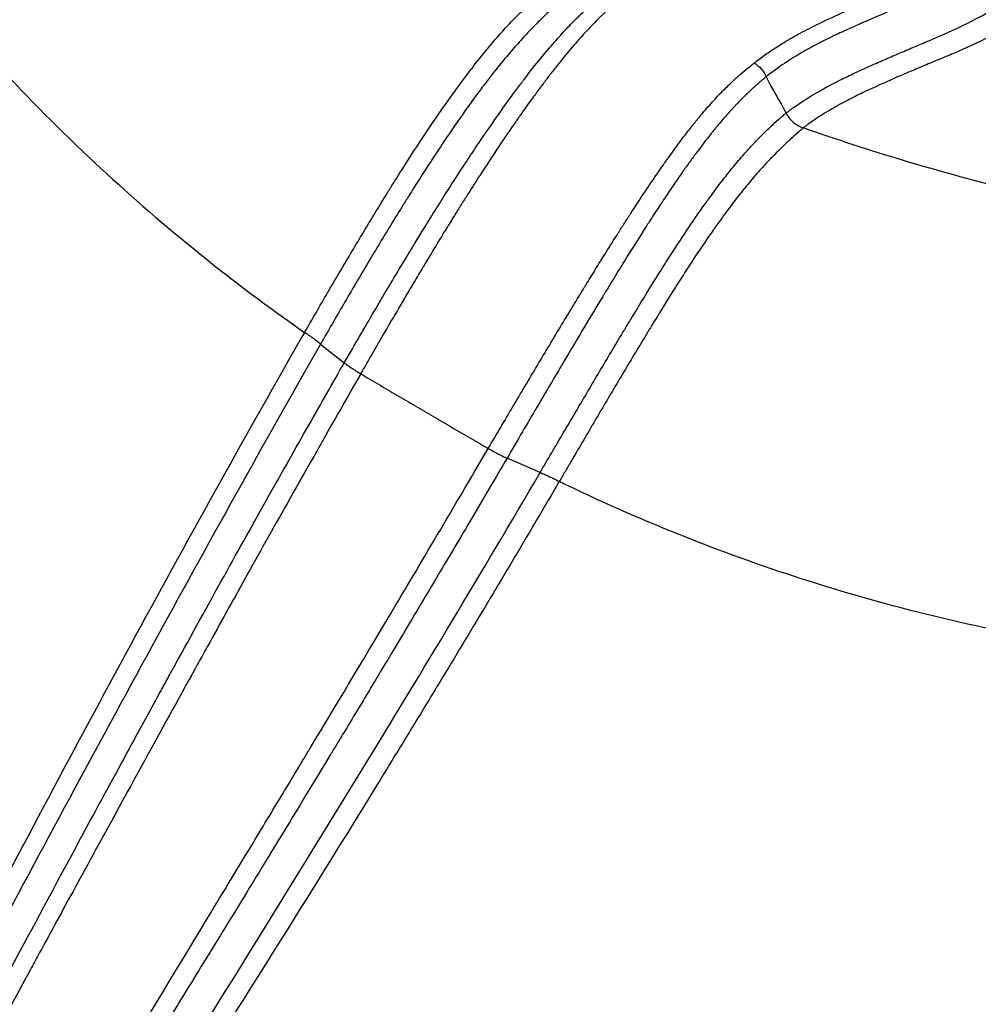
# Model space of a CAD drawing. Units: millimetres. Extents: x -2859 to 2783, y -2821 to 2821.
# Drawn here: x -236 to -92, y -334 to -186 of the extents above; entities that cross this region are included whole.
import ezdxf

# ---------------------------------------------------------------- set-up
doc = ezdxf.new("R2010")
doc.units = ezdxf.units.MM
doc.header["$LTSCALE"] = 20
doc.linetypes.add('HIDDEN', pattern=[9.525, 6.35, -3.175])
for name, color, linetype in [('2d', 230, 'Continuous'), ('EN-Free_Space_Hatch', 10, 'Continuous'), ('EN-SafetyZone', 93, 'HIDDEN')]:
    doc.layers.add(name, color=color, linetype=linetype)

msp = doc.modelspace()

# ---------------------------------------------------------------- hatches: boundary and pattern name
at = {"layer": 'EN-Free_Space_Hatch'}
h = msp.add_hatch(dxfattribs=at)
h.set_pattern_fill('ANSI31', color=256, scale=100)
h.paths.add_polyline_path([(-2858.71, -0.23, 1), (2783.32, -0.23, 1)])
h.paths.add_polyline_path([(582.93, 0.37, -1), (-651, 0.37, -1)], flags=16)

# ---------------------------------------------------------------- linework, layer by layer
at = {"layer": '2d'}
for p, q in [((-128.51, -194.19), (-128.51, -194.19)), ((-191.17, -234.39), (-187.62, -237.21)), ((-158.23, -253.69), (-163.19, -251.52)), ((-215.28, -277.56), (-215.28, -277.56)), ((-215.69, -278.32), (-215.69, -278.32)), ((-209.41, -282.05), (-209.41, -282.05)), ((-209.01, -281.32), (-209.01, -281.32)), ((-190.88, -291.99), (-190.88, -291.99)), ((-190.5, -291.35), (-190.5, -291.35)), ((-183.31, -295.62), (-183.31, -295.62)), ((-182.94, -295.02), (-182.94, -295.02)), ((-180.46, -296.92), (-180.46, -296.92)), ((-180.1, -296.33), (-180.1, -296.33))]:
    msp.add_line(p, q, dxfattribs=at)
for centre, major_axis, ratio, start_param, end_param in [((-28.91, 0.37), (0, 564.25), 0.996196, 1.894902, 3.331537), ((-31.85, 0.37), (0, 617.02), 0.996196, 1.88965, 3.336789), ((-2.09, 0.37), (-163.94, 163.94), 0.999982, 1.792516, 1.792522), ((-1.65, 0.37), (-163.94, 163.94), 0.999987, 1.791216, 1.791222)]:
    msp.add_ellipse(centre, major_axis=major_axis, ratio=ratio, start_param=start_param, end_param=end_param, dxfattribs=at)
for points, knots in [([(-299.26, -92.99), (-299.02, -93.7), (-298.31, -95.71), (-297.11, -99.01), (-295.64, -102.87), (-294.62, -105.42), (-294.1, -106.72), (-294.08, -106.75), (-294.06, -106.8), (-294.04, -106.85), (-294.03, -106.88), (-288.83, -119.65), (-276.6, -144.4), (-253.08, -178.44), (-225.3, -208.25), (-204.33, -225.14), (-193.57, -232.64)], [0.0102092, 0.0102092, 0.0102092, 0.0102092, 0.0225125, 0.045025, 0.0675375, 0.09005, 0.09005, 0.09035, 0.09065, 0.09095, 0.09125, 0.09125, 0.3184375, 0.545625, 0.7728125, 0.9897076, 0.9897076, 0.9897076, 0.9897076]), ([(-126.09, -192.2), (-126.02, -192.14), (-125.83, -192), (-125.26, -191.55), (-124.86, -191.26), (-123.89, -190.56), (-123.31, -190.17), (-121.99, -189.33), (-121.25, -188.87), (-119.63, -187.94), (-118.75, -187.47), (-116.84, -186.5), (-115.82, -186), (-113.63, -184.97), (-112.46, -184.45), (-110.6, -183.63), (-109.96, -183.36), (-108.97, -182.93), (-108.64, -182.79), (-108.13, -182.57), (-107.87, -182.46), (-107.57, -182.33), (-107.42, -182.27), (-107.34, -182.24), (-107.3, -182.22), (-107.28, -182.21), (-107.27, -182.21), (-107.27, -182.21), (-107.27, -182.21), (-107.27, -182.21), (-107.27, -182.2), (-106.3, -181.79), (-105.36, -181.4), (-103.55, -180.63), (-102.67, -180.25), (-100.96, -179.5), (-100.13, -179.12), (-98.5, -178.34), (-97.71, -177.94), (-95.72, -176.9), (-94.55, -176.24), (-93.44, -175.58)], [0, 0, 0, 0, 0.03125, 0.03125, 0.0625, 0.0625, 0.09375, 0.09375, 0.125, 0.125, 0.15625, 0.15625, 0.1875, 0.1875, 0.21875, 0.21875, 0.234375, 0.234375, 0.2421875, 0.2421875, 0.2460938, 0.2480469, 0.2490234, 0.2495117, 0.2497559, 0.2498779, 0.249939, 0.2499695, 0.2499847, 0.2499847, 0.25, 0.25, 0.28125, 0.28125, 0.3125, 0.3125, 0.34375, 0.34375, 0.375, 0.375, 0.4238019, 0.4238019, 0.4238019, 0.4238019]), ([(-91, -177.27), (-91.34, -177.48), (-91.68, -177.69), (-93.65, -178.85), (-95.22, -179.68), (-97.49, -180.8), (-98.24, -181.15), (-99.72, -181.82), (-100.45, -182.14), (-101.9, -182.77), (-102.63, -183.08), (-103.71, -183.53), (-104.08, -183.69), (-104.8, -183.99), (-105.16, -184.15), (-106.97, -184.91), (-108.42, -185.53), (-110.62, -186.5), (-111.36, -186.83), (-112.48, -187.33), (-112.85, -187.5), (-113.6, -187.85), (-113.97, -188.03), (-115.11, -188.58), (-115.87, -188.97), (-117.43, -189.78), (-118.22, -190.21), (-119.44, -190.92), (-119.86, -191.17), (-120.7, -191.69), (-121.12, -191.97), (-122.44, -192.84), (-123.35, -193.5), (-124.32, -194.27)], [0.549512, 0.549512, 0.549512, 0.549512, 0.5625, 0.5625, 0.625, 0.625, 0.65625, 0.65625, 0.6875, 0.6875, 0.71875, 0.71875, 0.734375, 0.734375, 0.75, 0.75, 0.8125, 0.8125, 0.84375, 0.84375, 0.859375, 0.859375, 0.875, 0.875, 0.90625, 0.90625, 0.9375, 0.9375, 0.953125, 0.953125, 0.96875, 0.96875, 1, 1, 1, 1]), ([(-193.57, -232.64), (-192.43, -230.67), (-191.29, -228.69), (-189, -224.76), (-187.84, -222.8), (-185.53, -218.91), (-184.37, -216.97), (-182.62, -214.1), (-182.04, -213.14), (-181.16, -211.72), (-180.87, -211.25), (-180.28, -210.31), (-179.99, -209.85), (-178.55, -207.55), (-177.42, -205.8), (-175.78, -203.3), (-175.25, -202.5), (-174.45, -201.32), (-174.19, -200.93), (-173.67, -200.18), (-173.42, -199.81), (-172.18, -198.02), (-171.25, -196.73), (-169.95, -194.96), (-169.53, -194.4), (-168.73, -193.33), (-168.34, -192.82), (-167.21, -191.38), (-166.52, -190.53), (-165.21, -188.96), (-164.6, -188.27), (-163.46, -186.99), (-162.93, -186.41), (-161.9, -185.34), (-161.41, -184.85), (-160, -183.48), (-159.13, -182.7), (-157.9, -181.65), (-157.5, -181.32), (-156.91, -180.85), (-156.62, -180.62), (-156.33, -180.4), (-156.19, -180.29), (-156.14, -180.26), (-156.05, -180.18), (-156, -180.15), (-155.95, -180.11)], [-0.0000001, -0.0000001, -0.0000001, -0.0000001, 0.0068419, 0.0068419, 0.0136838, 0.0136838, 0.0205258, 0.0205258, 0.0239467, 0.0239467, 0.0256572, 0.0256572, 0.0273677, 0.0273677, 0.0342096, 0.0342096, 0.0376306, 0.0376306, 0.0393411, 0.0393411, 0.0410516, 0.0410516, 0.0478935, 0.0478935, 0.0513145, 0.0513145, 0.0547354, 0.0547354, 0.0615774, 0.0615774, 0.0684193, 0.0684193, 0.0752613, 0.0752613, 0.0821032, 0.0821032, 0.0957871, 0.0957871, 0.102629, 0.102629, 0.10605, 0.1077605, 0.1077605, 0.1086157, 0.1086157, 0.109471, 0.109471, 0.109471, 0.109471]), ([(-152.92, -181.2), (-153.01, -181.27), (-153.1, -181.34), (-153.29, -181.49), (-153.39, -181.56), (-153.68, -181.78), (-153.87, -181.94), (-154.46, -182.4), (-154.86, -182.74), (-156.11, -183.79), (-156.99, -184.57), (-158.43, -185.96), (-158.94, -186.45), (-159.99, -187.54), (-160.54, -188.13), (-161.43, -189.12), (-161.74, -189.46), (-162.37, -190.18), (-162.7, -190.56), (-163.71, -191.77), (-164.43, -192.65), (-165.6, -194.13), (-166, -194.65), (-166.84, -195.75), (-167.27, -196.33), (-168.61, -198.14), (-169.56, -199.47), (-170.83, -201.3), (-171.09, -201.67), (-171.61, -202.44), (-171.88, -202.84), (-172.69, -204.03), (-173.24, -204.85), (-174.9, -207.37), (-176.04, -209.14), (-177.5, -211.45), (-177.79, -211.92), (-178.39, -212.86), (-178.68, -213.34), (-179.57, -214.77), (-180.16, -215.73), (-181.92, -218.62), (-183.09, -220.56), (-185.42, -224.48), (-186.58, -226.45), (-188.31, -229.42), (-188.88, -230.41), (-189.74, -231.9), (-190.03, -232.4), (-190.6, -233.39), (-190.89, -233.89), (-191.17, -234.39)], [-0.0000001, -0.0000001, -0.0000001, -0.0000001, 0.0017167, 0.0017167, 0.0034335, 0.0034335, 0.0068671, 0.0068671, 0.0137343, 0.0137343, 0.0274687, 0.0274687, 0.0343359, 0.0343359, 0.041203, 0.041203, 0.0446366, 0.0446366, 0.0480702, 0.0480702, 0.0549374, 0.0549374, 0.058371, 0.058371, 0.0618046, 0.0618046, 0.0686718, 0.0686718, 0.0703886, 0.0703886, 0.0721054, 0.0721054, 0.075539, 0.075539, 0.0824061, 0.0824061, 0.0841229, 0.0841229, 0.0858397, 0.0858397, 0.0892733, 0.0892733, 0.0961405, 0.0961405, 0.1030077, 0.1030077, 0.1064413, 0.1064413, 0.1081581, 0.1081581, 0.1098749, 0.1098749, 0.1098749, 0.1098749]), ([(-187.62, -237.21), (-186.04, -234.47), (-184.55, -231.91), (-181.75, -227.14), (-180.45, -224.94), (-178.02, -220.9), (-176.91, -219.07), (-175.4, -216.61), (-174.92, -215.84), (-174.25, -214.75), (-174.03, -214.4), (-173.71, -213.9), (-173.55, -213.65), (-173.37, -213.36), (-173.29, -213.22), (-173.24, -213.15), (-173.22, -213.12), (-173.21, -213.1), (-173.2, -213.09), (-173.2, -213.09), (-173.2, -213.09), (-172.04, -211.24), (-170.87, -209.43), (-169.15, -206.8), (-168.58, -205.93), (-167.74, -204.67), (-167.46, -204.25), (-167.04, -203.64), (-166.83, -203.33), (-166.59, -202.98), (-166.47, -202.8), (-166.41, -202.71), (-166.38, -202.67), (-166.37, -202.65), (-166.36, -202.64), (-166.36, -202.63), (-165.1, -200.8), (-164.01, -199.26), (-162.58, -197.28), (-162.14, -196.68), (-161.53, -195.85), (-161.33, -195.59), (-161.04, -195.21), (-160.9, -195.02), (-160.74, -194.82), (-160.67, -194.71), (-160.63, -194.66), (-160.61, -194.64), (-160.6, -194.63), (-160.59, -194.62), (-160.59, -194.62), (-159.73, -193.48), (-158.93, -192.47), (-157.43, -190.63), (-156.73, -189.81), (-155.43, -188.32), (-154.83, -187.65), (-153.97, -186.73), (-153.69, -186.45), (-153.28, -186.03), (-153.08, -185.83), (-152.85, -185.6), (-152.76, -185.5), (-152.69, -185.44), (-152.66, -185.41), (-152.11, -184.86), (-151.62, -184.39), (-150.91, -183.74), (-150.68, -183.54), (-150.22, -183.14), (-150, -182.94), (-149.56, -182.57), (-149.35, -182.39), (-149.08, -182.18), (-149.02, -182.12), (-148.95, -182.07), (-148.93, -182.05), (-148.93, -182.05), (-148.92, -182.05), (-148.92, -182.05), (-148.92, -182.05), (-148.92, -182.04), (-148.91, -182.03), (-148.89, -182.02), (-148.82, -181.96), (-148.74, -181.89), (-148.53, -181.73), (-148.4, -181.63), (-148.22, -181.49), (-148.18, -181.45), (-148.12, -181.41), (-148.11, -181.4), (-148.11, -181.4), (-148.1, -181.4), (-148.09, -181.39), (-148.07, -181.37), (-147.95, -181.27), (-147.85, -181.2), (-147.49, -180.93), (-147.34, -180.82), (-147.32, -180.8)], [0, 0, 0, 0, 0.0625, 0.0625, 0.125, 0.125, 0.1875, 0.1875, 0.21875, 0.21875, 0.234375, 0.234375, 0.242188, 0.246094, 0.248047, 0.249023, 0.249512, 0.249756, 0.249878, 0.249878, 0.25, 0.25, 0.3125, 0.3125, 0.34375, 0.34375, 0.359375, 0.359375, 0.367188, 0.371094, 0.373047, 0.374023, 0.374512, 0.374756, 0.374756, 0.375, 0.375, 0.4375, 0.4375, 0.46875, 0.46875, 0.484375, 0.484375, 0.492188, 0.496094, 0.498047, 0.499023, 0.499512, 0.499756, 0.499756, 0.5, 0.5, 0.5625, 0.5625, 0.625, 0.625, 0.6875, 0.6875, 0.71875, 0.71875, 0.734375, 0.742188, 0.746094, 0.746094, 0.75, 0.75, 0.8125, 0.8125, 0.84375, 0.84375, 0.875, 0.875, 0.90625, 0.90625, 0.914063, 0.916016, 0.916504, 0.916626, 0.916626, 0.916748, 0.916748, 0.916992, 0.917969, 0.921875, 0.921875, 0.9375, 0.9375, 0.953125, 0.953125, 0.957031, 0.958008, 0.958252, 0.958252, 0.958496, 0.958496, 0.958984, 0.960938, 0.96875, 0.96875, 1, 1, 1, 1]), ([(-144.65, -181.31), (-144.82, -181.44), (-145.1, -181.65), (-145.68, -182.12), (-145.91, -182.3), (-146.29, -182.62), (-146.43, -182.73), (-146.64, -182.92), (-146.72, -182.98), (-146.83, -183.08), (-146.89, -183.13), (-146.96, -183.19), (-146.99, -183.22), (-147.01, -183.24), (-147.02, -183.24), (-147.03, -183.25), (-147.03, -183.25), (-147.03, -183.25), (-147.03, -183.25), (-147.45, -183.62), (-147.9, -184.02), (-148.59, -184.67), (-148.82, -184.9), (-149.18, -185.25), (-149.37, -185.43), (-149.58, -185.65), (-149.69, -185.76), (-149.75, -185.81), (-149.78, -185.84), (-149.79, -185.85), (-149.8, -185.86), (-149.8, -185.86), (-149.8, -185.87), (-150.42, -186.49), (-151.05, -187.16), (-152.34, -188.57), (-152.99, -189.32), (-154.32, -190.9), (-155, -191.73), (-156.02, -193.02), (-156.36, -193.45), (-156.87, -194.11), (-157.04, -194.33), (-157.29, -194.67), (-157.42, -194.83), (-157.57, -195.03), (-157.64, -195.13), (-157.68, -195.18), (-157.7, -195.2), (-157.7, -195.21), (-157.71, -195.22), (-157.71, -195.22), (-157.71, -195.22), (-157.86, -195.42), (-158.08, -195.72), (-158.68, -196.52), (-159.06, -197.04), (-160, -198.33), (-160.56, -199.12), (-161.57, -200.54), (-161.93, -201.06), (-162.51, -201.91), (-162.72, -202.21), (-163.03, -202.67), (-163.19, -202.9), (-163.38, -203.19), (-163.48, -203.33), (-163.53, -203.4), (-163.56, -203.44), (-163.57, -203.46), (-163.57, -203.46), (-163.58, -203.47), (-163.58, -203.47), (-164.69, -205.12), (-165.85, -206.86), (-167.6, -209.58), (-168.19, -210.5), (-169.08, -211.9), (-169.38, -212.37), (-169.83, -213.08), (-170.05, -213.44), (-170.31, -213.85), (-170.44, -214.06), (-170.51, -214.16), (-170.54, -214.22), (-170.56, -214.24), (-170.56, -214.25), (-170.57, -214.26), (-170.57, -214.26), (-170.57, -214.27), (-170.78, -214.61), (-171.09, -215.11), (-171.92, -216.44), (-172.43, -217.27), (-173.65, -219.28), (-174.37, -220.45), (-175.58, -222.48), (-176.02, -223.2), (-176.7, -224.35), (-176.93, -224.74), (-177.29, -225.35), (-177.48, -225.65), (-177.69, -226.02), (-177.8, -226.2), (-177.86, -226.3), (-177.88, -226.34), (-177.9, -226.36), (-177.9, -226.38), (-177.91, -226.38), (-178.75, -227.81), (-179.53, -229.14), (-180.97, -231.6), (-181.63, -232.74), (-182.84, -234.82), (-183.38, -235.76), (-184.35, -237.45), (-184.78, -238.2), (-185.15, -238.85)], [0, 0, 0, 0, 0.0625, 0.0625, 0.09375, 0.09375, 0.109375, 0.109375, 0.117187, 0.117187, 0.121094, 0.123047, 0.124023, 0.124512, 0.124756, 0.124878, 0.124939, 0.124939, 0.125, 0.125, 0.1875, 0.1875, 0.21875, 0.21875, 0.234375, 0.242187, 0.246094, 0.248047, 0.249023, 0.249512, 0.249756, 0.249756, 0.25, 0.25, 0.3125, 0.3125, 0.375, 0.375, 0.4375, 0.4375, 0.46875, 0.46875, 0.484375, 0.484375, 0.492187, 0.496094, 0.498047, 0.499023, 0.499512, 0.499756, 0.499878, 0.499878, 0.5, 0.5, 0.53125, 0.53125, 0.5625, 0.5625, 0.59375, 0.59375, 0.609375, 0.609375, 0.617187, 0.617187, 0.621094, 0.623047, 0.624023, 0.624512, 0.624756, 0.624878, 0.624939, 0.624939, 0.625, 0.625, 0.6875, 0.6875, 0.71875, 0.71875, 0.734375, 0.734375, 0.742187, 0.746094, 0.748047, 0.749023, 0.749512, 0.749756, 0.749878, 0.749939, 0.749939, 0.75, 0.75, 0.78125, 0.78125, 0.8125, 0.8125, 0.84375, 0.84375, 0.859375, 0.859375, 0.867187, 0.867187, 0.871094, 0.873047, 0.874023, 0.874512, 0.874756, 0.874878, 0.874878, 0.875, 0.875, 0.90625, 0.90625, 0.9375, 0.9375, 0.96875, 0.96875, 1, 1, 1, 1]), ([(-121.32, -199.71), (-121.08, -199.54), (-120.85, -199.36), (-120.39, -199.03), (-120.16, -198.86), (-119.49, -198.39), (-119.06, -198.1), (-117.78, -197.27), (-116.96, -196.78), (-115.36, -195.87), (-114.58, -195.46), (-113.05, -194.67), (-112.3, -194.3), (-110.81, -193.59), (-110.07, -193.25), (-108.61, -192.59), (-107.88, -192.27), (-106.43, -191.63), (-105.72, -191.32), (-104.28, -190.71), (-103.56, -190.4), (-102.13, -189.8), (-101.41, -189.49), (-99.98, -188.89), (-99.27, -188.59), (-97.11, -187.66), (-95.65, -186.99), (-92.64, -185.49), (-91.08, -184.65), (-88.13, -182.89), (-86.75, -182.01), (-85.32, -181.03)], [-0.0000001, -0.0000001, -0.0000001, -0.0000001, 0.0047889, 0.0047889, 0.0095778, 0.0095778, 0.0191557, 0.0191557, 0.0383115, 0.0383115, 0.0574673, 0.0574673, 0.0766231, 0.0766231, 0.0957789, 0.0957789, 0.1149348, 0.1149348, 0.1340906, 0.1340906, 0.1532464, 0.1532464, 0.1724022, 0.1724022, 0.191558, 0.191558, 0.2298696, 0.2298696, 0.2681812, 0.2681812, 0.2998932, 0.2998932, 0.2998932, 0.2998932]), ([(-82.11, -183.04), (-83.74, -184.17), (-85.3, -185.17), (-88.43, -187.03), (-89.99, -187.87), (-93.02, -189.37), (-94.48, -190.03), (-96.65, -190.96), (-97.37, -191.26), (-98.8, -191.85), (-99.52, -192.15), (-100.96, -192.75), (-101.68, -193.06), (-103.12, -193.66), (-103.84, -193.97), (-106.02, -194.91), (-107.48, -195.56), (-109.72, -196.61), (-110.47, -196.97), (-112.01, -197.75), (-112.79, -198.16), (-114.39, -199.05), (-115.2, -199.54), (-116.48, -200.35), (-116.92, -200.63), (-117.58, -201.09), (-117.92, -201.33), (-118.27, -201.58), (-118.5, -201.75), (-118.61, -201.84), (-118.73, -201.93)], [0.3081551, 0.3081551, 0.3081551, 0.3081551, 0.3437085, 0.3437085, 0.3818918, 0.3818918, 0.420075, 0.420075, 0.4391667, 0.4391667, 0.4582583, 0.4582583, 0.47735, 0.47735, 0.4964416, 0.4964416, 0.5346249, 0.5346249, 0.5537166, 0.5537166, 0.5728082, 0.5728082, 0.5918998, 0.5918998, 0.6014457, 0.6014457, 0.6062186, 0.608605, 0.608605, 0.6109915, 0.6109915, 0.6109915, 0.6109915]), ([(-166.01, -250.07), (-164.79, -248), (-163.57, -245.93), (-161.13, -241.8), (-159.9, -239.73), (-157.45, -235.61), (-156.23, -233.56), (-154.39, -230.51), (-153.48, -229), (-152.42, -227.26), (-151.89, -226.4), (-151.63, -225.97), (-151.5, -225.75), (-151.43, -225.65), (-151.4, -225.59), (-151.39, -225.57), (-151.38, -225.56), (-151.37, -225.55), (-151.37, -225.54), (-150.93, -224.82), (-150.45, -224.05), (-149.43, -222.39), (-148.89, -221.51), (-147.73, -219.66), (-147.13, -218.7), (-146.18, -217.21), (-145.86, -216.7), (-145.37, -215.94), (-145.21, -215.69), (-144.96, -215.3), (-144.83, -215.11), (-144.69, -214.88), (-144.61, -214.77), (-144.58, -214.71), (-144.56, -214.68), (-144.55, -214.67), (-144.55, -214.66), (-144.55, -214.66), (-143.67, -213.3), (-142.91, -212.16), (-141.62, -210.23), (-141.08, -209.43), (-140.17, -208.12), (-139.81, -207.6), (-139.38, -206.98), (-139.26, -206.81), (-139.1, -206.58), (-139.05, -206.51), (-138.98, -206.42), (-138.95, -206.38), (-138.92, -206.33), (-138.9, -206.31), (-138.89, -206.3), (-138.89, -206.29), (-138.89, -206.29), (-138.88, -206.29), (-138.88, -206.29), (-138.22, -205.36), (-137.51, -204.39), (-136.42, -202.94), (-136.05, -202.46), (-135.49, -201.75), (-135.3, -201.52), (-135.02, -201.16), (-134.88, -200.99), (-134.71, -200.79), (-134.63, -200.69), (-134.59, -200.64), (-134.57, -200.61), (-134.56, -200.6), (-134.55, -200.59), (-134.55, -200.59), (-133.92, -199.82), (-133.33, -199.13), (-132.22, -197.87), (-131.7, -197.31), (-130.7, -196.27), (-130.22, -195.8), (-129.54, -195.15), (-129.21, -194.83), (-128.83, -194.48), (-128.64, -194.32), (-128.55, -194.23), (-128.51, -194.2), (-128.49, -194.17), (-128.47, -194.16), (-127.64, -193.42), (-126.86, -192.79), (-126.09, -192.2)], [0, 0, 0, 0, 0.0625, 0.0625, 0.125, 0.125, 0.1875, 0.1875, 0.21875, 0.234375, 0.242188, 0.246094, 0.248047, 0.249023, 0.249512, 0.249756, 0.249878, 0.249878, 0.25, 0.25, 0.28125, 0.28125, 0.3125, 0.3125, 0.34375, 0.34375, 0.359375, 0.359375, 0.367188, 0.367188, 0.371094, 0.373047, 0.374023, 0.374512, 0.374756, 0.374878, 0.374878, 0.375, 0.375, 0.40625, 0.40625, 0.4375, 0.4375, 0.46875, 0.46875, 0.484375, 0.484375, 0.492188, 0.492188, 0.496094, 0.498047, 0.499023, 0.499512, 0.499756, 0.499878, 0.499878, 0.5, 0.5, 0.5625, 0.5625, 0.59375, 0.59375, 0.609375, 0.609375, 0.617188, 0.621094, 0.623047, 0.624023, 0.624512, 0.624756, 0.624756, 0.625, 0.625, 0.6875, 0.6875, 0.75, 0.75, 0.8125, 0.8125, 0.84375, 0.859375, 0.867188, 0.871094, 0.873047, 0.873047, 0.875, 0.875, 1, 1, 1, 1]), ([(-126.09, -192.2), (-125.7, -192.43), (-125.33, -192.73), (-124.72, -193.44), (-124.48, -193.85), (-124.32, -194.27)], [0, 0, 0, 0, 0.5, 0.5, 1, 1, 1, 1]), ([(-124.32, -194.27), (-124.34, -194.29), (-124.39, -194.33), (-124.53, -194.45), (-124.58, -194.49), (-124.68, -194.57), (-124.73, -194.62), (-124.8, -194.68), (-124.84, -194.71), (-124.86, -194.72), (-124.87, -194.73), (-124.87, -194.73), (-124.87, -194.74), (-124.88, -194.74), (-125.01, -194.85), (-125.12, -194.94), (-125.26, -195.07), (-125.31, -195.11), (-125.36, -195.16), (-125.38, -195.17), (-125.42, -195.2), (-125.43, -195.22), (-125.57, -195.33), (-125.72, -195.47), (-126.02, -195.73), (-126.13, -195.83), (-126.31, -196), (-126.37, -196.06), (-126.47, -196.15), (-126.52, -196.19), (-126.59, -196.25), (-126.62, -196.28), (-126.63, -196.29), (-126.64, -196.3), (-126.64, -196.3), (-126.65, -196.31), (-126.65, -196.31), (-127.06, -196.69), (-127.49, -197.11), (-128.16, -197.78), (-128.5, -198.13), (-128.91, -198.57), (-129.12, -198.79), (-129.23, -198.91), (-129.28, -198.96), (-129.31, -198.99), (-129.32, -199.01), (-129.33, -199.01), (-129.33, -199.02), (-129.34, -199.02), (-129.34, -199.02), (-129.34, -199.02), (-129.37, -199.06), (-129.45, -199.15), (-129.73, -199.46), (-129.93, -199.67), (-130.45, -200.26), (-130.77, -200.63), (-131.37, -201.33), (-131.58, -201.59), (-131.95, -202.03), (-132.07, -202.19), (-132.27, -202.43), (-132.37, -202.55), (-132.49, -202.71), (-132.55, -202.78), (-132.58, -202.82), (-132.6, -202.84), (-132.61, -202.85), (-132.61, -202.86), (-132.61, -202.86), (-132.62, -202.86), (-133.29, -203.71), (-133.98, -204.61), (-135.04, -206.03), (-135.4, -206.52), (-135.93, -207.26), (-136.11, -207.51), (-136.38, -207.89), (-136.52, -208.08), (-136.67, -208.3), (-136.74, -208.4), (-136.79, -208.46), (-136.81, -208.5), (-137.53, -209.52), (-138.32, -210.67), (-139.68, -212.7), (-140.16, -213.42), (-140.92, -214.59), (-141.19, -215), (-141.59, -215.63), (-141.8, -215.95), (-142.05, -216.33), (-142.17, -216.52), (-142.23, -216.62), (-142.26, -216.66), (-142.28, -216.69), (-142.29, -216.71), (-143.33, -218.33), (-144.41, -220.05), (-146.06, -222.72), (-146.62, -223.63), (-147.46, -225), (-147.74, -225.47), (-148.17, -226.16), (-148.38, -226.51), (-148.63, -226.92), (-148.75, -227.13), (-148.81, -227.23), (-148.84, -227.28), (-148.86, -227.31), (-148.87, -227.32), (-148.87, -227.33), (-148.87, -227.33), (-149.65, -228.61), (-150.53, -230.08), (-152.51, -233.38), (-153.6, -235.22), (-156, -239.27), (-157.3, -241.48), (-160.1, -246.24), (-161.6, -248.8), (-163.19, -251.52)], [0, 0, 0, 0, 0.015625, 0.015625, 0.023437, 0.023437, 0.027344, 0.029297, 0.030273, 0.030762, 0.031006, 0.031128, 0.031128, 0.03125, 0.03125, 0.046875, 0.046875, 0.054687, 0.054687, 0.058594, 0.058594, 0.0625, 0.0625, 0.09375, 0.09375, 0.109375, 0.109375, 0.117187, 0.117187, 0.121094, 0.123047, 0.124023, 0.124512, 0.124756, 0.124878, 0.124878, 0.125, 0.125, 0.1875, 0.1875, 0.21875, 0.234375, 0.242187, 0.246094, 0.248047, 0.249023, 0.249512, 0.249756, 0.249878, 0.249939, 0.249939, 0.25, 0.25, 0.28125, 0.28125, 0.3125, 0.3125, 0.34375, 0.34375, 0.359375, 0.359375, 0.367187, 0.367187, 0.371094, 0.373047, 0.374023, 0.374512, 0.374756, 0.374878, 0.374939, 0.374939, 0.375, 0.375, 0.4375, 0.4375, 0.46875, 0.46875, 0.484375, 0.484375, 0.492187, 0.496094, 0.498047, 0.498047, 0.5, 0.5, 0.5625, 0.5625, 0.59375, 0.59375, 0.609375, 0.609375, 0.617187, 0.621094, 0.623047, 0.624023, 0.624512, 0.624512, 0.625, 0.625, 0.6875, 0.6875, 0.71875, 0.71875, 0.734375, 0.734375, 0.742187, 0.746094, 0.748047, 0.749023, 0.749512, 0.749756, 0.749878, 0.749878, 0.75, 0.75, 0.8125, 0.8125, 0.875, 0.875, 0.9375, 0.9375, 1, 1, 1, 1]), ([(-158.23, -253.69), (-157.65, -252.7), (-157.07, -251.71), (-155.9, -249.73), (-155.32, -248.74), (-153.58, -245.78), (-152.42, -243.81), (-150.11, -239.88), (-148.95, -237.92), (-147.22, -235.01), (-146.65, -234.05), (-145.78, -232.6), (-145.49, -232.12), (-144.92, -231.17), (-144.63, -230.7), (-143.21, -228.36), (-142.11, -226.56), (-140.52, -224), (-139.99, -223.17), (-139.22, -221.95), (-138.97, -221.55), (-138.47, -220.77), (-138.22, -220.39), (-137.01, -218.52), (-136.11, -217.17), (-134.84, -215.32), (-134.43, -214.73), (-133.64, -213.6), (-133.26, -213.07), (-132.16, -211.55), (-131.48, -210.64), (-130.52, -209.4), (-130.21, -209.01), (-129.62, -208.26), (-129.33, -207.91), (-128.5, -206.9), (-127.98, -206.29), (-126.98, -205.17), (-126.51, -204.65), (-125.16, -203.22), (-124.33, -202.4), (-123.16, -201.31), (-122.78, -200.97), (-122.22, -200.48), (-121.94, -200.24), (-121.63, -199.98), (-121.49, -199.87), (-121.4, -199.79), (-121.36, -199.76), (-121.31, -199.72)], [-0.0000001, -0.0000001, -0.0000001, -0.0000001, 0.0034444, 0.0034444, 0.0068888, 0.0068888, 0.0137777, 0.0137777, 0.0206666, 0.0206666, 0.0241111, 0.0241111, 0.0258333, 0.0258333, 0.0275555, 0.0275555, 0.0344444, 0.0344444, 0.0378889, 0.0378889, 0.0396111, 0.0396111, 0.0413333, 0.0413333, 0.0482223, 0.0482223, 0.0516667, 0.0516667, 0.0551112, 0.0551112, 0.0620001, 0.0620001, 0.0654445, 0.0654445, 0.068889, 0.068889, 0.0757779, 0.0757779, 0.0826668, 0.0826668, 0.0964446, 0.0964446, 0.1033335, 0.1033335, 0.1067779, 0.1085001, 0.1093613, 0.1093613, 0.1102224, 0.1102224, 0.1102224, 0.1102224]), ([(-121.31, -199.72), (-121.31, -199.72), (-121.31, -199.72), (-121.31, -199.72), (-121.31, -199.72), (-121.31, -199.72), (-121.31, -199.72)], [-0.00000006, -0.00000006, -0.00000006, -0.00000006, 0, 0, 0, 0.0000000434289, 0.0000000434289, 0.0000000434289, 0.0000000434289]), ([(-121.31, -199.72), (-121.2, -199.93), (-121.05, -200.17), (-120.71, -200.62), (-120.51, -200.84), (-120.07, -201.23), (-119.82, -201.41), (-119.3, -201.71), (-119.02, -201.83), (-118.73, -201.93)], [0, 0, 0, 0, 0.000921558, 0.000921558, 0.001843116, 0.001843116, 0.002764674, 0.002764674, 0.003686231, 0.003686231, 0.003686231, 0.003686231]), ([(-118.71, -201.93), (-118.89, -202.08), (-119.07, -202.23), (-119.43, -202.55), (-119.61, -202.71), (-120.17, -203.2), (-120.55, -203.54), (-121.73, -204.63), (-122.55, -205.44), (-123.91, -206.84), (-124.38, -207.34), (-125.36, -208.43), (-125.88, -209.03), (-126.99, -210.33), (-127.57, -211.04), (-128.83, -212.63), (-129.5, -213.5), (-130.59, -214.96), (-130.96, -215.48), (-131.74, -216.56), (-132.15, -217.14), (-133.4, -218.94), (-134.28, -220.25), (-135.48, -222.07), (-135.72, -222.44), (-136.22, -223.2), (-136.47, -223.6), (-137.24, -224.79), (-137.76, -225.61), (-139.34, -228.14), (-140.44, -229.91), (-141.85, -232.22), (-142.13, -232.69), (-142.7, -233.63), (-142.99, -234.11), (-143.85, -235.54), (-144.43, -236.5), (-146.15, -239.38), (-147.3, -241.32), (-149.6, -245.22), (-150.75, -247.18), (-152.47, -250.12), (-153.05, -251.11), (-153.91, -252.58), (-154.2, -253.07), (-154.77, -254.05), (-155.06, -254.55), (-155.35, -255.04)], [-0.0000001, -0.0000001, -0.0000001, -0.0000001, 0.0034098, 0.0034098, 0.0068197, 0.0068197, 0.0136395, 0.0136395, 0.0272791, 0.0272791, 0.0340989, 0.0340989, 0.0409186, 0.0409186, 0.0477384, 0.0477384, 0.0545582, 0.0545582, 0.0579681, 0.0579681, 0.061378, 0.061378, 0.0681978, 0.0681978, 0.0699027, 0.0699027, 0.0716077, 0.0716077, 0.0750175, 0.0750175, 0.0818373, 0.0818373, 0.0835423, 0.0835423, 0.0852472, 0.0852472, 0.0886571, 0.0886571, 0.0954769, 0.0954769, 0.1022967, 0.1022967, 0.1057066, 0.1057066, 0.1074115, 0.1074115, 0.1091165, 0.1091165, 0.1091165, 0.1091165]), ([(-118.73, -201.93), (-118.73, -201.93), (-118.73, -201.93), (-118.73, -201.93), (-118.73, -201.93), (-118.73, -201.93), (-118.73, -201.93)], [-0.00000006, -0.00000006, -0.00000006, -0.00000006, 0, 0, 0, 0.000002240769, 0.000002240769, 0.000002240769, 0.000002240769]), ([(9.28, -219.46), (-1.23, -220.17), (-22.94, -220.59), (-55.72, -217.87), (-88, -211.68), (-108.79, -205.43), (-118.71, -201.93)], [0.0139052, 0.0139052, 0.0139052, 0.0139052, 0.25, 0.5, 0.75, 0.9857842, 0.9857842, 0.9857842, 0.9857842]), ([(-290.77, -416.78), (-289.8, -414.84), (-288.83, -412.9), (-286.89, -409.02), (-285.92, -407.08), (-283, -401.26), (-281.05, -397.39), (-275.18, -385.76), (-271.26, -378.03), (-259.41, -354.84), (-251.44, -339.43), (-235.32, -308.69), (-227.17, -293.37), (-214.74, -270.5), (-210.56, -262.9), (-202.13, -247.73), (-197.87, -240.18), (-193.56, -232.64)], [-0.0000559, -0.0000559, -0.0000559, -0.0000559, 0.0064692, 0.0064692, 0.0129943, 0.0129943, 0.0260444, 0.0260444, 0.0521448, 0.0521448, 0.1043455, 0.1043455, 0.1565462, 0.1565462, 0.1826465, 0.1826465, 0.2087469, 0.2087469, 0.2087469, 0.2087469]), ([(-193.56, -232.64), (-193.32, -232.8), (-193.08, -232.96), (-192.61, -233.28), (-192.39, -233.43), (-191.98, -233.72), (-191.79, -233.87), (-191.45, -234.14), (-191.3, -234.26), (-191.17, -234.39)], [0, 0, 0, 0, 0.000876527, 0.000876527, 0.001753055, 0.001753055, 0.002629582, 0.002629582, 0.003506109, 0.003506109, 0.003506109, 0.003506109]), ([(-191.17, -234.39), (-199.77, -249.43), (-208.18, -264.58), (-224.8, -294.98), (-232.99, -310.24), (-245.23, -333.16), (-249.3, -340.8), (-257.44, -356.08), (-261.52, -363.72), (-269.73, -378.96), (-273.86, -386.56), (-280.13, -397.93), (-282.24, -401.71), (-285.42, -407.37), (-286.48, -409.26), (-288.09, -412.08), (-288.62, -413.02), (-289.7, -414.9), (-290.23, -415.84), (-290.77, -416.78)], [-0.0000001, -0.0000001, -0.0000001, -0.0000001, 0.05213, 0.05213, 0.1042601, 0.1042601, 0.1303252, 0.1303252, 0.1563902, 0.1563902, 0.1824553, 0.1824553, 0.1954878, 0.1954878, 0.2020041, 0.2020041, 0.2052622, 0.2052622, 0.2085204, 0.2085204, 0.2085204, 0.2085204]), ([(-285.53, -420.03), (-283.54, -416.08), (-281.57, -412.19), (-278.64, -406.42), (-277.67, -404.51), (-276.22, -401.67), (-275.74, -400.73), (-275.02, -399.32), (-274.66, -398.62), (-274.24, -397.8), (-274.03, -397.39), (-273.92, -397.19), (-273.88, -397.1), (-273.85, -397.04), (-273.83, -397.01), (-272.03, -393.5), (-270.15, -389.85), (-267.17, -384.11), (-266.15, -382.15), (-264.59, -379.15), (-263.79, -377.63), (-262.85, -375.83), (-262.38, -374.92), (-262.14, -374.46), (-262.02, -374.24), (-261.96, -374.12), (-261.93, -374.06), (-261.92, -374.04), (-261.91, -374.02), (-261.91, -374.01), (-260.17, -370.69), (-258.3, -367.13), (-255.29, -361.4), (-254.25, -359.42), (-252.64, -356.37), (-251.82, -354.82), (-250.84, -352.97), (-250.35, -352.03), (-250.1, -351.56), (-249.97, -351.32), (-249.91, -351.21), (-249.88, -351.15), (-249.87, -351.12), (-249.86, -351.11), (-249.85, -351.1), (-249.85, -351.09), (-248.14, -347.85), (-246.27, -344.32), (-243.23, -338.6), (-242.18, -336.62), (-240.54, -333.55), (-239.71, -331.98), (-238.71, -330.11), (-238.2, -329.16), (-237.94, -328.68), (-237.82, -328.45), (-237.75, -328.33), (-237.72, -328.27), (-237.7, -328.24), (-237.7, -328.22), (-237.69, -328.21), (-237.69, -328.21), (-237.69, -328.21), (-235.17, -323.49), (-231.87, -317.33), (-225.72, -305.91), (-223.46, -301.75), (-219.78, -294.96), (-218.49, -292.6), (-216.49, -288.94), (-215.48, -287.07), (-214.25, -284.84), (-213.63, -283.71), (-213.32, -283.14), (-213.16, -282.85), (-213.08, -282.71), (-213.04, -282.64), (-213.03, -282.61), (-213.02, -282.59), (-213.01, -282.57), (-210.46, -277.94), (-208.03, -273.52), (-203.37, -265.12), (-201.14, -261.13), (-197.96, -255.46), (-196.93, -253.63), (-194.93, -250.08), (-193.96, -248.35), (-191.11, -243.34), (-189.31, -240.17), (-187.62, -237.21)], [0, 0, 0, 0, 0.0625, 0.0625, 0.09375, 0.09375, 0.109375, 0.109375, 0.117188, 0.121094, 0.123047, 0.124023, 0.124512, 0.124512, 0.125, 0.125, 0.1875, 0.1875, 0.21875, 0.21875, 0.234375, 0.242188, 0.246094, 0.248047, 0.249023, 0.249512, 0.249756, 0.249878, 0.249878, 0.25, 0.25, 0.3125, 0.3125, 0.34375, 0.34375, 0.359375, 0.367188, 0.371094, 0.373047, 0.374023, 0.374512, 0.374756, 0.374878, 0.374939, 0.374939, 0.375, 0.375, 0.4375, 0.4375, 0.46875, 0.46875, 0.484375, 0.492188, 0.496094, 0.498047, 0.499023, 0.499512, 0.499756, 0.499878, 0.499939, 0.499969, 0.499969, 0.5, 0.5, 0.625, 0.625, 0.6875, 0.6875, 0.71875, 0.71875, 0.734375, 0.742188, 0.746094, 0.748047, 0.749023, 0.749512, 0.749756, 0.749878, 0.749878, 0.75, 0.75, 0.8125, 0.8125, 0.875, 0.875, 0.90625, 0.90625, 0.9375, 0.9375, 1, 1, 1, 1]), ([(-187.62, -237.21), (-187.55, -237.26), (-187.48, -237.32), (-187.39, -237.39), (-187.38, -237.4), (-187.36, -237.41), (-187.36, -237.41), (-187.36, -237.41), (-187.34, -237.42), (-187.33, -237.44), (-187.28, -237.47), (-187.23, -237.5), (-187.15, -237.56), (-187.12, -237.59), (-187.08, -237.61), (-187.07, -237.62), (-187.07, -237.62), (-187.06, -237.62), (-187.06, -237.63), (-187.04, -237.64), (-186.98, -237.68), (-186.92, -237.72), (-186.78, -237.82), (-186.68, -237.89), (-186.51, -237.99), (-186.46, -238.03), (-186.38, -238.08), (-186.37, -238.09), (-186.34, -238.11), (-186.28, -238.14), (-186.23, -238.18), (-186.07, -238.28), (-185.94, -238.37), (-185.57, -238.6), (-185.34, -238.73), (-185.15, -238.85)], [0, 0, 0, 0, 0.125, 0.125, 0.140625, 0.140625, 0.148438, 0.148438, 0.15625, 0.1875, 0.1875, 0.25, 0.25, 0.28125, 0.28125, 0.285156, 0.285156, 0.289063, 0.289063, 0.296875, 0.3125, 0.375, 0.375, 0.5, 0.5, 0.5625, 0.5625, 0.578125, 0.578125, 0.59375, 0.625, 0.625, 0.75, 0.75, 1, 1, 1, 1]), ([(-185.15, -238.85), (-190.42, -248.06), (-195.15, -256.45), (-201.49, -267.78), (-203.47, -271.34), (-206.27, -276.38), (-207.17, -278.01), (-208.48, -280.37), (-209.12, -281.53), (-209.85, -282.85), (-210.21, -283.5), (-210.39, -283.83), (-210.48, -283.99), (-210.52, -284.07), (-210.55, -284.11), (-210.56, -284.13), (-210.56, -284.14), (-210.56, -284.14), (-210.56, -284.14), (-215.79, -293.62), (-220.46, -302.15), (-226.67, -313.53), (-228.61, -317.08), (-231.32, -322.06), (-232.19, -323.66), (-233.45, -325.97), (-234.06, -327.1), (-234.76, -328.39), (-235.1, -329.02), (-235.27, -329.33), (-235.36, -329.49), (-235.4, -329.56), (-235.42, -329.6), (-235.43, -329.62), (-235.44, -329.63), (-235.44, -329.64), (-235.44, -329.64), (-240.39, -338.75), (-244.93, -347.08), (-251.12, -358.44), (-253.09, -362.03), (-255.88, -367.13), (-256.79, -368.78), (-258.11, -371.19), (-258.76, -372.38), (-259.5, -373.73), (-259.87, -374.4), (-260.05, -374.73), (-260.14, -374.89), (-260.19, -374.98), (-260.21, -375.02), (-260.22, -375.04), (-260.23, -375.05), (-260.23, -375.05), (-260.23, -375.05), (-262.47, -379.12), (-264.63, -383.03), (-267.77, -388.67), (-269.31, -391.43), (-271.06, -394.56), (-271.92, -396.1), (-272.35, -396.87), (-272.57, -397.25), (-272.67, -397.44), (-272.72, -397.53), (-272.75, -397.57), (-272.76, -397.6), (-272.77, -397.61), (-273.86, -399.56), (-275.47, -402.41), (-277.31, -405.65), (-278.22, -407.26), (-278.67, -408.06), (-278.9, -408.45), (-279.01, -408.65), (-279.06, -408.74), (-279.09, -408.8), (-279.11, -408.82), (-281.09, -412.31), (-283.23, -416.04), (-285.53, -420.03)], [0, 0, 0, 0, 0.125, 0.125, 0.1875, 0.1875, 0.21875, 0.21875, 0.234375, 0.242187, 0.246094, 0.248047, 0.249023, 0.249512, 0.249756, 0.249878, 0.249939, 0.249939, 0.25, 0.25, 0.375, 0.375, 0.4375, 0.4375, 0.46875, 0.46875, 0.484375, 0.492187, 0.496094, 0.498047, 0.499023, 0.499512, 0.499756, 0.499878, 0.499939, 0.499939, 0.5, 0.5, 0.625, 0.625, 0.6875, 0.6875, 0.71875, 0.71875, 0.734375, 0.742187, 0.746094, 0.748047, 0.749023, 0.749512, 0.749756, 0.749878, 0.749939, 0.749939, 0.75, 0.75, 0.8125, 0.8125, 0.84375, 0.859375, 0.867187, 0.871094, 0.873047, 0.874023, 0.874512, 0.874756, 0.874756, 0.875, 0.875, 0.90625, 0.921875, 0.929687, 0.933594, 0.935547, 0.936523, 0.937012, 0.937012, 0.9375, 0.9375, 1, 1, 1, 1]), ([(-185.15, -238.85), (-184.73, -239.1), (-183.37, -239.91), (-181.09, -241.26), (-178.34, -242.88), (-175.6, -244.49), (-172.86, -246.09), (-170.1, -247.7), (-167.81, -249.03), (-166.44, -249.82), (-166.01, -250.07)], [0.0696703, 0.0696703, 0.0696703, 0.0696703, 0.125, 0.25, 0.375, 0.5, 0.625, 0.75, 0.875, 0.9303298, 0.9303298, 0.9303298, 0.9303298]), ([(-271.82, -428.06), (-270.69, -426.05), (-269.59, -424.12), (-268, -421.31), (-267.22, -419.94), (-266.33, -418.38), (-265.9, -417.62), (-265.68, -417.23), (-265.57, -417.05), (-265.52, -416.96), (-265.49, -416.91), (-265.48, -416.88), (-264.43, -415.05), (-262.85, -412.29), (-260.95, -409.01), (-259.99, -407.35), (-259.51, -406.52), (-259.27, -406.1), (-259.15, -405.89), (-259.09, -405.79), (-259.06, -405.74), (-259.04, -405.71), (-259.04, -405.7), (-257.03, -402.25), (-254.95, -398.67), (-251.68, -393.11), (-250.01, -390.27), (-248.01, -386.88), (-246.99, -385.16), (-246.47, -384.29), (-246.22, -383.86), (-246.09, -383.64), (-246.02, -383.53), (-245.99, -383.48), (-245.97, -383.45), (-245.97, -383.44), (-245.96, -383.43), (-245.96, -383.43), (-242.44, -377.5), (-238.47, -370.85), (-231.81, -359.77), (-229.47, -355.89), (-225.8, -349.8), (-224.54, -347.72), (-222.62, -344.53), (-221.64, -342.92), (-220.49, -341.02), (-219.91, -340.05), (-219.62, -339.57), (-219.47, -339.33), (-219.4, -339.21), (-219.36, -339.15), (-219.34, -339.12), (-219.33, -339.11), (-219.33, -339.1), (-219.33, -339.09), (-215.98, -333.55), (-212.06, -327.1), (-205.36, -316.01), (-202.98, -312.08), (-199.21, -305.84), (-197.92, -303.7), (-195.94, -300.4), (-194.93, -298.72), (-193.73, -296.74), (-193.13, -295.73), (-192.83, -295.23), (-192.67, -294.97), (-192.6, -294.85), (-192.56, -294.78), (-192.54, -294.75), (-192.53, -294.74), (-192.53, -294.73), (-192.52, -294.72), (-189.07, -288.97), (-185.12, -282.38), (-176.27, -267.51), (-171.37, -259.22), (-166.01, -250.07)], [0, 0, 0, 0, 0.03125, 0.03125, 0.046875, 0.054687, 0.058594, 0.060547, 0.061523, 0.062012, 0.062012, 0.0625, 0.0625, 0.09375, 0.109375, 0.117187, 0.121094, 0.123047, 0.124023, 0.124512, 0.124756, 0.124756, 0.125, 0.125, 0.1875, 0.1875, 0.21875, 0.234375, 0.242187, 0.246094, 0.248047, 0.249023, 0.249512, 0.249756, 0.249878, 0.249939, 0.249939, 0.25, 0.25, 0.375, 0.375, 0.4375, 0.4375, 0.46875, 0.46875, 0.484375, 0.492187, 0.496094, 0.498047, 0.499023, 0.499512, 0.499756, 0.499878, 0.499939, 0.499939, 0.5, 0.5, 0.625, 0.625, 0.6875, 0.6875, 0.71875, 0.71875, 0.734375, 0.742187, 0.746094, 0.748047, 0.749023, 0.749512, 0.749756, 0.749878, 0.749939, 0.749939, 0.75, 0.75, 0.875, 0.875, 1, 1, 1, 1]), ([(-166.01, -250.07), (-165.75, -250.22), (-165.48, -250.36), (-165.1, -250.57), (-164.97, -250.64), (-164.79, -250.74), (-164.73, -250.77), (-164.65, -250.81), (-164.6, -250.84), (-164.55, -250.86), (-164.53, -250.87), (-164.52, -250.88), (-164.51, -250.88), (-164.37, -250.96), (-164.25, -251.02), (-164.08, -251.11), (-164.02, -251.14), (-163.94, -251.18), (-163.9, -251.2), (-163.86, -251.21), (-163.84, -251.23), (-163.83, -251.23), (-163.59, -251.35), (-163.38, -251.44), (-163.19, -251.52)], [0, 0, 0, 0, 0.25, 0.25, 0.375, 0.375, 0.4375, 0.4375, 0.46875, 0.484375, 0.492187, 0.492187, 0.5, 0.5, 0.625, 0.625, 0.6875, 0.6875, 0.71875, 0.734375, 0.734375, 0.75, 0.75, 1, 1, 1, 1]), ([(-163.19, -251.52), (-164.92, -254.47), (-166.76, -257.61), (-169.68, -262.58), (-170.69, -264.28), (-172.77, -267.79), (-173.84, -269.6), (-177.16, -275.18), (-179.5, -279.1), (-183.21, -285.28), (-184.47, -287.39), (-186.42, -290.63), (-187.41, -292.27), (-188.58, -294.21), (-189.18, -295.19), (-189.47, -295.68), (-189.62, -295.93), (-189.7, -296.05), (-189.74, -296.12), (-189.75, -296.14), (-189.76, -296.16), (-189.77, -296.17), (-195.96, -306.41), (-201.33, -315.19), (-208.1, -326.25), (-210.15, -329.58), (-212.9, -334.04), (-213.76, -335.44), (-214.97, -337.41), (-215.56, -338.36), (-216.21, -339.41), (-216.52, -339.93), (-216.68, -340.18), (-216.75, -340.3), (-216.79, -340.37), (-216.81, -340.4), (-216.82, -340.41), (-216.83, -340.42), (-216.83, -340.42), (-216.83, -340.43), (-216.83, -340.43), (-219.44, -344.66), (-221.89, -348.61), (-225.29, -354.11), (-226.39, -355.88), (-227.96, -358.42), (-228.74, -359.67), (-229.61, -361.07), (-230.04, -361.76), (-230.25, -362.11), (-230.36, -362.28), (-230.41, -362.36), (-230.44, -362.41), (-230.45, -362.43), (-230.46, -362.44), (-230.46, -362.44), (-230.46, -362.44), (-233.04, -366.6), (-235.47, -370.51), (-238.9, -376), (-240, -377.77), (-241.6, -380.33), (-242.39, -381.58), (-243.28, -383.01), (-243.72, -383.71), (-243.94, -384.06), (-244.05, -384.23), (-244.1, -384.32), (-244.13, -384.36), (-244.14, -384.38), (-244.15, -384.4), (-244.15, -384.4), (-246.66, -388.4), (-249.06, -392.22), (-252.5, -397.69), (-253.62, -399.47), (-255.27, -402.08), (-256.08, -403.37), (-257.01, -404.84), (-257.47, -405.57), (-257.7, -405.93), (-257.82, -406.11), (-257.87, -406.19), (-257.9, -406.24), (-257.91, -406.26), (-260.17, -409.83), (-262.45, -413.41), (-267.09, -420.67), (-269.44, -424.34), (-271.82, -428.06)], [0, 0, 0, 0, 0.0625, 0.0625, 0.09375, 0.09375, 0.125, 0.125, 0.1875, 0.1875, 0.21875, 0.21875, 0.234375, 0.2421875, 0.2460938, 0.2480469, 0.2490234, 0.2495117, 0.2497559, 0.2498779, 0.2498779, 0.25, 0.25, 0.375, 0.375, 0.4375, 0.4375, 0.46875, 0.46875, 0.484375, 0.4921875, 0.4960938, 0.4980469, 0.4990234, 0.4995117, 0.4997559, 0.4998779, 0.499939, 0.4999695, 0.4999695, 0.5, 0.5, 0.5625, 0.5625, 0.59375, 0.59375, 0.609375, 0.6171875, 0.6210938, 0.6230469, 0.6240234, 0.6245117, 0.6247559, 0.6248779, 0.624939, 0.624939, 0.625, 0.625, 0.6875, 0.6875, 0.71875, 0.71875, 0.734375, 0.7421875, 0.7460938, 0.7480469, 0.7490234, 0.7495117, 0.7497559, 0.7498779, 0.7498779, 0.75, 0.75, 0.8125, 0.8125, 0.84375, 0.84375, 0.859375, 0.8671875, 0.8710938, 0.8730469, 0.8740234, 0.8745117, 0.8745117, 0.875, 0.875, 0.9375, 0.9375, 0.9999977, 0.9999977, 0.9999977, 0.9999977]), ([(-266.42, -431.05), (-265.88, -430.11), (-265.33, -429.18), (-264.24, -427.31), (-263.69, -426.38), (-262.04, -423.58), (-260.94, -421.71), (-257.63, -416.13), (-255.41, -412.42), (-248.71, -401.3), (-244.19, -393.92), (-235.11, -379.19), (-230.54, -371.84), (-221.39, -357.15), (-216.81, -349.81), (-203.08, -327.77), (-193.95, -313.06), (-175.9, -283.49), (-166.98, -268.64), (-158.22, -253.69)], [-0.0000545, -0.0000545, -0.0000545, -0.0000545, 0.0032035, 0.0032035, 0.0064615, 0.0064615, 0.0129776, 0.0129776, 0.0260096, 0.0260096, 0.0520737, 0.0520737, 0.0781378, 0.0781378, 0.1042019, 0.1042019, 0.1563301, 0.1563301, 0.2084583, 0.2084583, 0.2084583, 0.2084583]), ([(-158.22, -253.69), (-158.03, -253.76), (-157.82, -253.84), (-157.36, -254.04), (-157.13, -254.15), (-156.64, -254.38), (-156.38, -254.51), (-155.87, -254.77), (-155.61, -254.9), (-155.35, -255.04)], [0, 0, 0, 0, 0.000876584, 0.000876584, 0.001753169, 0.001753169, 0.002629753, 0.002629753, 0.003506337, 0.003506337, 0.003506337, 0.003506337]), ([(-155.35, -255.04), (-159.73, -262.52), (-164.16, -269.98), (-173.09, -284.85), (-177.6, -292.27), (-191.21, -314.44), (-200.42, -329.14), (-219.02, -358.43), (-228.4, -373.02), (-242.58, -394.83), (-247.32, -402.09), (-254.47, -412.96), (-256.85, -416.58), (-260.44, -422.01), (-261.63, -423.82), (-264.03, -427.43), (-265.22, -429.24), (-266.42, -431.05)], [-0.0000001, -0.0000001, -0.0000001, -0.0000001, 0.026102, 0.026102, 0.0522041, 0.0522041, 0.1044083, 0.1044083, 0.1566125, 0.1566125, 0.1827146, 0.1827146, 0.1957656, 0.1957656, 0.2022911, 0.2022911, 0.2088167, 0.2088167, 0.2088167, 0.2088167]), ([(17.76, -278.76), (17.02, -278.89), (14.93, -279.26), (11.49, -279.83), (7.42, -280.44), (4.7, -280.81), (3.32, -280.99), (3.28, -280.99), (3.23, -281), (3.18, -281.01), (3.14, -281.01), (-10.49, -282.75), (-37.97, -284.22), (-79.07, -280.4), (-118.58, -270.78), (-143.55, -260.76), (-155.35, -255.04)], [0.0102091, 0.0102091, 0.0102091, 0.0102091, 0.0225125, 0.045025, 0.0675375, 0.09005, 0.09005, 0.09035, 0.09065, 0.09095, 0.09125, 0.09125, 0.3184375, 0.545625, 0.7728125, 0.9897075, 0.9897075, 0.9897075, 0.9897075])]:
    msp.add_open_spline(points, degree=3, knots=knots, dxfattribs=at)
for points in [[(-124.32, -194.27), (-123.34, -196.13), (-122.3, -197.87), (-121.32, -199.71)], [(-121.31, -199.72), (-121.32, -199.72), (-121.32, -199.72), (-121.32, -199.71)], [(-118.73, -201.93), (-118.73, -201.93), (-118.72, -201.93), (-118.71, -201.93)], [(-193.56, -232.64), (-193.56, -232.64), (-193.57, -232.64), (-193.57, -232.64)], [(-193.56, -232.64), (-193.56, -232.64), (-193.56, -232.64), (-193.56, -232.64)], [(-191.17, -234.39), (-191.17, -234.39), (-191.17, -234.39), (-191.17, -234.39)], [(-191.17, -234.39), (-191.17, -234.39), (-191.17, -234.39), (-191.17, -234.39)], [(-158.22, -253.69), (-158.23, -253.69), (-158.23, -253.69), (-158.23, -253.69)], [(-158.22, -253.69), (-158.22, -253.69), (-158.22, -253.69), (-158.22, -253.69)]]:
    msp.add_open_spline(points, degree=3, dxfattribs=at)
at = {"layer": 'EN-SafetyZone'}
msp.add_circle((-37.69, -0.23), 2821.02, dxfattribs=at)

doc.saveas('drawing.dxf')
